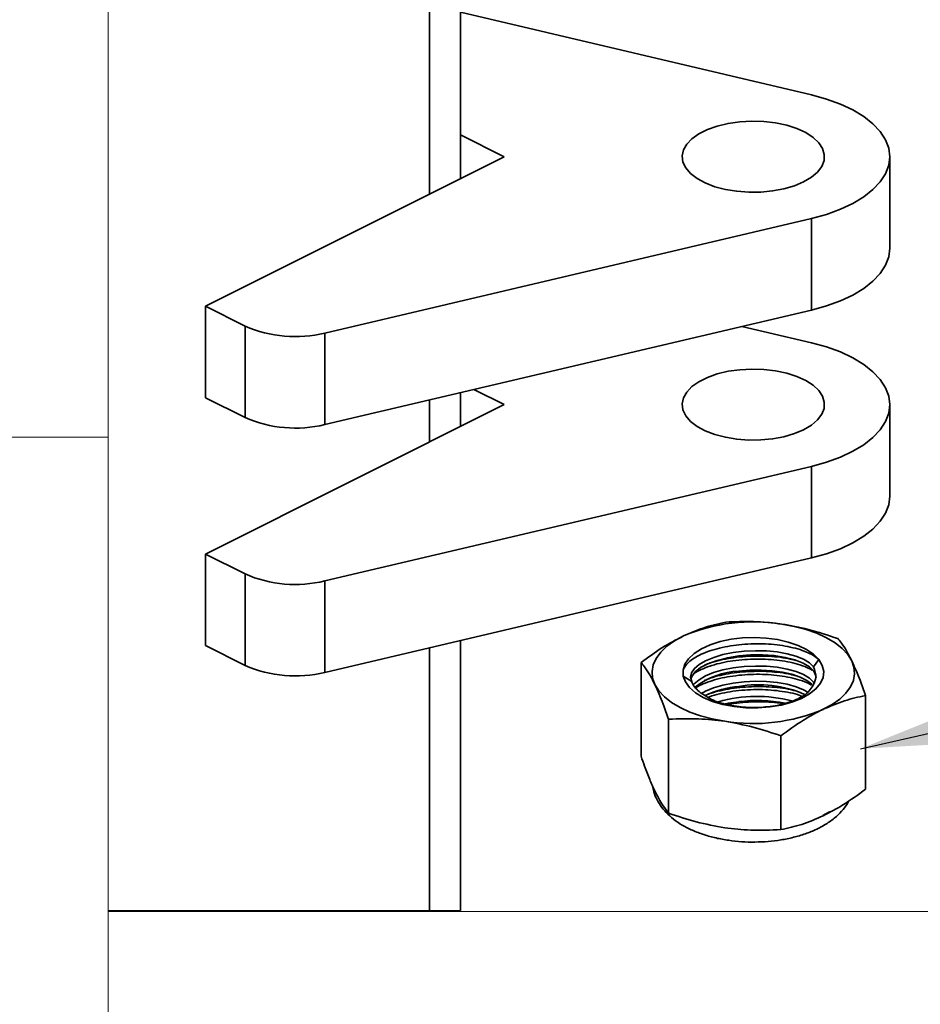
# Model space of a CAD drawing. Units: inches. Extents: x 0.2 to 16.8, y 0.2 to 10.8.
# Drawn here: x 7.8 to 8.8, y 2.2 to 3.2 of the extents above; entities that cross this region are included whole.
import ezdxf

# ---------------------------------------------------------------- set-up
doc = ezdxf.new("R2010")
doc.units = ezdxf.units.IN
doc.header["$MEASUREMENT"] = 0
doc.layers.add('APPROVAL_BLOCK', color=7, linetype='Continuous')
doc.styles.get("Standard").update_dxf_attribs({"font": 'arial.ttf', "height": 9})
doc.dimstyles.new('SLDDIMSTYLE0', dxfattribs={"dimtxt": 0.18, "dimasz": 0.125, "dimexe": 0, "dimexo": 0.0625, "dimgap": 0, "dimtad": 0, "dimtih": 1, "dimtoh": 1, "dimdec": 0, "dimrnd": 1e-09, "dimzin": 0, "dimdsep": 46, "dimtxsty": 'Standard', "dimsah": 1, "dimcen": 0.09, "dimadec": 0, "dimazin": 0, "dimtfac": 0.125, "dimtdec": 0, "dimtofl": 0, "dimtmove": 0, "dimatfit": 3, "dimfxl": 1, "dimfrac": 2, "dimtolj": 1, "dimtzin": 0, "dimarcsym": 0})

msp = doc.modelspace()

# ---------------------------------------------------------------- linework, layer by layer
at = {"color": 7, "linetype": 'Continuous', "lineweight": 35}
for p, q in [((8.2495, 4.0545), (8.2495, 3.004)), ((8.282, 3.0203), (8.282, 4.0545)), ((8.6511, 3.1082), (8.282, 3.1951)), ((8.282, 3.0663), (8.3281, 3.0433)), ((8.3281, 3.0433), (8.0138, 2.8861)), ((8.7335, 2.947), (8.7335, 3.0433)), ((8.1395, 2.8579), (8.6511, 2.9783)), ((8.6511, 2.9783), (8.6511, 2.8821)), ((8.0138, 2.8861), (8.0556, 2.8653)), ((8.0138, 2.8861), (8.0138, 2.7899)), ((8.1395, 2.7617), (8.6511, 2.8821)), ((8.0556, 2.8653), (8.0556, 2.769)), ((8.1395, 2.8579), (8.1395, 2.7617)), ((8.6511, 2.8476), (8.5779, 2.8649)), ((8.282, 2.7597), (8.282, 2.7953)), ((8.2962, 2.7986), (8.3281, 2.7827)), ((8.0138, 2.7899), (8.0556, 2.769)), ((8.2495, 2.7876), (8.2495, 2.7434)), ((8.3281, 2.7827), (8.0138, 2.6256)), ((8.7335, 2.6865), (8.7335, 2.7827)), ((8.1395, 2.5974), (8.6511, 2.7178)), ((8.6511, 2.7178), (8.6511, 2.6215)), ((8.0138, 2.6256), (8.0556, 2.6047)), ((8.0138, 2.6256), (8.0138, 2.5293)), ((8.1395, 2.5011), (8.6511, 2.6215)), ((8.0556, 2.6047), (8.0556, 2.5085)), ((8.1395, 2.5974), (8.1395, 2.5011)), ((8.0138, 2.5293), (8.0556, 2.5085)), ((8.2495, 2.527), (8.2495, 2.2509)), ((8.282, 2.2509), (8.282, 2.5347)), ((8.472, 2.413), (8.472, 2.5116)), ((8.6588, 2.5146), (8.6532, 2.507)), ((8.5252, 2.4915), (8.5162, 2.4974)), ((8.7079, 2.3783), (8.7079, 2.4769)), ((8.5009, 2.3532), (8.5009, 2.4519)), ((8.6189, 2.3359), (8.6189, 2.4345))]:
    msp.add_line(p, q, dxfattribs=at)
at = {"color": 7, "linetype": 'Continuous', "lineweight": 18, "flags": 128}
msp.add_lwpolyline([(7.9115, 4.0545), (7.9115, 3.7721), (7.9115, 2.2509), (8.2495, 2.2509), (8.282, 2.2509)], dxfattribs=at)
at = {"color": 7, "linetype": 'Continuous', "lineweight": 35, "flags": 128}
for points in [[(8.6511, 2.9783), (8.6669, 2.9827), (8.6815, 2.988), (8.6946, 2.9941), (8.7061, 3.0011), (8.7158, 3.0087), (8.7234, 3.0169), (8.729, 3.0254), (8.7324, 3.0343), (8.7335, 3.0433), (8.7324, 3.0523), (8.729, 3.0611), (8.7234, 3.0697), (8.7158, 3.0779), (8.7061, 3.0855), (8.6946, 3.0924), (8.6815, 3.0986), (8.6669, 3.1039), (8.6511, 3.1082)], [(8.6332, 3.0127), (8.6429, 3.0168), (8.651, 3.0217), (8.6575, 3.0271), (8.6619, 3.0331), (8.6644, 3.0393), (8.6646, 3.0457), (8.6627, 3.0519), (8.6588, 3.058), (8.6528, 3.0636), (8.6451, 3.0686), (8.6357, 3.0729), (8.6251, 3.0763), (8.6134, 3.0788), (8.601, 3.0803), (8.5884, 3.0807), (8.5758, 3.08), (8.5635, 3.0783), (8.5521, 3.0755), (8.5417, 3.0719), (8.5328, 3.0674), (8.5254, 3.0622), (8.52, 3.0565), (8.5165, 3.0504), (8.5152, 3.0441), (8.516, 3.0377), (8.5189, 3.0316), (8.5239, 3.0257), (8.5308, 3.0204), (8.5394, 3.0157), (8.5494, 3.0118), (8.5606, 3.0089), (8.5726, 3.0069), (8.5852, 3.0059), (8.5979, 3.0061), (8.6103, 3.0073), (8.6222, 3.0095), (8.6332, 3.0127)], [(8.6511, 2.8821), (8.6669, 2.8864), (8.6815, 2.8917), (8.6946, 2.8979), (8.7061, 2.9049), (8.7158, 2.9125), (8.7234, 2.9206), (8.729, 2.9292), (8.7324, 2.9381), (8.7335, 2.947)], [(8.6511, 2.7178), (8.6669, 2.7221), (8.6815, 2.7274), (8.6946, 2.7336), (8.7061, 2.7405), (8.7158, 2.7481), (8.7234, 2.7563), (8.729, 2.7648), (8.7324, 2.7737), (8.7335, 2.7827), (8.7324, 2.7917), (8.729, 2.8005), (8.7234, 2.8091), (8.7158, 2.8173), (8.7061, 2.8249), (8.6946, 2.8318), (8.6815, 2.838), (8.6669, 2.8433), (8.6511, 2.8476)], [(8.6332, 2.7522), (8.6429, 2.7562), (8.651, 2.7611), (8.6575, 2.7666), (8.6619, 2.7725), (8.6644, 2.7787), (8.6646, 2.7851), (8.6627, 2.7914), (8.6588, 2.7974), (8.6528, 2.803), (8.6451, 2.808), (8.6357, 2.8123), (8.6251, 2.8157), (8.6134, 2.8182), (8.601, 2.8197), (8.5884, 2.8201), (8.5758, 2.8194), (8.5635, 2.8177), (8.5521, 2.815), (8.5417, 2.8113), (8.5328, 2.8068), (8.5254, 2.8016), (8.52, 2.7959), (8.5165, 2.7898), (8.5152, 2.7835), (8.516, 2.7772), (8.5189, 2.771), (8.5239, 2.7651), (8.5308, 2.7598), (8.5394, 2.7551), (8.5494, 2.7513), (8.5606, 2.7483), (8.5726, 2.7463), (8.5852, 2.7454), (8.5979, 2.7455), (8.6103, 2.7467), (8.6222, 2.7489), (8.6332, 2.7522)], [(8.6511, 2.6215), (8.6669, 2.6259), (8.6815, 2.6312), (8.6946, 2.6373), (8.7061, 2.6443), (8.7158, 2.6519), (8.7234, 2.66), (8.729, 2.6686), (8.7324, 2.6775), (8.7335, 2.6865)], [(8.6935, 2.5134), (8.6893, 2.5201), (8.6834, 2.5264), (8.676, 2.5323), (8.6671, 2.5376), (8.6568, 2.5423), (8.6454, 2.5464), (8.6331, 2.5496), (8.62, 2.552)], [(8.5165, 2.5395), (8.5071, 2.5343), (8.4991, 2.5286), (8.4926, 2.5225), (8.4878, 2.5159), (8.4848, 2.5091), (8.4835, 2.5022), (8.4841, 2.4952), (8.4865, 2.4884)], [(8.6588, 2.5146), (8.6532, 2.5202), (8.6459, 2.5252), (8.637, 2.5295), (8.6267, 2.5331), (8.6154, 2.5357), (8.6034, 2.5373), (8.5911, 2.5379), (8.5786, 2.5375), (8.5666, 2.536), (8.5551, 2.5336), (8.5447, 2.5302), (8.5355, 2.526), (8.5279, 2.5211), (8.522, 2.5156), (8.518, 2.5097), (8.5161, 2.5036), (8.5162, 2.4974)], [(8.5252, 2.4915), (8.524, 2.4961), (8.5249, 2.5007), (8.528, 2.5053), (8.533, 2.5096), (8.5398, 2.5135), (8.5483, 2.517), (8.558, 2.5199), (8.5688, 2.522), (8.5803, 2.5234), (8.5921, 2.524), (8.6038, 2.5237), (8.6151, 2.5227), (8.6255, 2.5208), (8.6348, 2.5182), (8.6427, 2.515), (8.6489, 2.5112), (8.6532, 2.507)], [(8.5243, 2.4939), (8.5252, 2.4968), (8.5287, 2.5017), (8.5344, 2.5062), (8.5422, 2.5103), (8.5518, 2.5138), (8.5627, 2.5166), (8.5746, 2.5186)], [(8.5746, 2.5186), (8.5871, 2.5196), (8.5998, 2.5197), (8.612, 2.5188), (8.6235, 2.517), (8.6337, 2.5144), (8.6423, 2.511), (8.649, 2.507), (8.6535, 2.5025), (8.6557, 2.4976), (8.6559, 2.4959)], [(8.5162, 2.4974), (8.5185, 2.4911), (8.5229, 2.4852), (8.5292, 2.4797), (8.5374, 2.4748), (8.547, 2.4707), (8.5579, 2.4675), (8.5698, 2.4653), (8.5822, 2.4641), (8.5949, 2.464), (8.6074, 2.4649), (8.6194, 2.4669), (8.6305, 2.4699), (8.6405, 2.4738), (8.649, 2.4785), (8.6558, 2.4839), (8.6606, 2.4897), (8.6634, 2.4959), (8.664, 2.5023), (8.6624, 2.5085), (8.6588, 2.5146)], [(8.5272, 2.4884), (8.5279, 2.4892), (8.5329, 2.4935), (8.5398, 2.4975), (8.5482, 2.501), (8.558, 2.5038), (8.5688, 2.506), (8.5803, 2.5074), (8.5921, 2.5079), (8.6038, 2.5077), (8.6151, 2.5066), (8.6256, 2.5047), (8.6349, 2.5021), (8.6428, 2.4989), (8.6489, 2.4951), (8.6532, 2.4909), (8.6543, 2.4892)], [(8.6634, 2.4624), (8.6728, 2.4675), (8.6809, 2.4732), (8.6873, 2.4793), (8.6921, 2.4859), (8.6952, 2.4927), (8.6964, 2.4996), (8.6958, 2.5066), (8.6935, 2.5134)], [(8.5746, 2.5025), (8.5863, 2.5035), (8.5981, 2.5037), (8.6097, 2.503), (8.6206, 2.5015), (8.6305, 2.4993), (8.6392, 2.4963), (8.6462, 2.4928), (8.6515, 2.4888), (8.6519, 2.4883)], [(8.4865, 2.4884), (8.4906, 2.4817), (8.4965, 2.4754), (8.5039, 2.4695), (8.5129, 2.4642), (8.5231, 2.4595), (8.5345, 2.4555), (8.5468, 2.4522), (8.5599, 2.4498)], [(8.5354, 2.4791), (8.5398, 2.4815), (8.5482, 2.4849), (8.558, 2.4878), (8.5688, 2.4899), (8.5803, 2.4913), (8.5921, 2.4919), (8.6038, 2.4917), (8.6151, 2.4906), (8.6256, 2.4887), (8.6349, 2.4861), (8.6428, 2.4829), (8.6472, 2.4803)], [(8.5603, 2.468), (8.5634, 2.4687), (8.5746, 2.4704)], [(8.663, 2.3508), (8.67, 2.3545), (8.6706, 2.3549)]]:
    msp.add_lwpolyline(points, dxfattribs=at)
at = {"color": 7, "linetype": 'Continuous', "lineweight": 35}
for centre, radius, start, end in [((8.1084, 2.9861), 0.1319, 246.3911, 283.636), ((8.1084, 2.8899), 0.1319, 246.3917, 283.6353), ((8.1084, 2.7255), 0.1319, 246.3917, 283.6353), ((8.59, 2.3662), 0.1882, 80.8184, 112.9811), ((8.1084, 2.6293), 0.1319, 246.3917, 283.6353), ((8.5777, 2.423), 0.0795, 92.2152, 127.7813), ((8.5851, 2.378), 0.109, 95.5023, 114.8773), ((8.5952, 2.366), 0.1222, 66.4991, 99.6796), ((8.5937, 2.3246), 0.1513, 75.9098, 105.4974), ((8.5942, 2.3179), 0.1538, 79.0702, 97.3222), ((8.5899, 2.6356), 0.1882, 260.8181, 292.9815)]:
    msp.add_arc(centre, radius, start, end, dxfattribs=at)
for points, knots in [([(8.5165, 2.5395), (8.5234, 2.5425), (8.5377, 2.5488), (8.553, 2.5522), (8.561, 2.554)], [0, 0, 0, 0, 0.475796, 1, 1, 1, 1]), ([(8.561, 2.554), (8.5707, 2.5545), (8.5905, 2.5554), (8.6101, 2.5531), (8.62, 2.552)], [0, 0, 0, 0, 0.492425, 1, 1, 1, 1]), ([(8.62, 2.552), (8.6292, 2.5503), (8.6493, 2.5468), (8.6686, 2.5402), (8.679, 2.5367)], [0, 0, 0, 0, 0.4589, 1, 1, 1, 1]), ([(8.472, 2.5116), (8.4792, 2.5169), (8.4933, 2.5273), (8.5089, 2.5355), (8.5165, 2.5395)], [0, 0, 0, 0, 0.50916, 1, 1, 1, 1]), ([(8.679, 2.5367), (8.6802, 2.5351), (8.6835, 2.531), (8.6885, 2.5233), (8.6917, 2.5169), (8.6935, 2.5134)], [0, 0, 0, 0, 0.217179, 0.576066, 1, 1, 1, 1]), ([(8.6588, 2.5146), (8.657, 2.5161), (8.653, 2.5193), (8.6455, 2.5229), (8.6364, 2.5261), (8.6261, 2.5285), (8.6147, 2.5303), (8.6028, 2.5312), (8.5904, 2.5313), (8.5781, 2.5307), (8.5661, 2.5292), (8.5548, 2.527), (8.5445, 2.524), (8.5355, 2.5206), (8.5279, 2.5165), (8.5219, 2.5121), (8.5179, 2.5074), (8.5159, 2.5032), (8.5161, 2.5008), (8.5161, 2.5001)], [0, 0, 0, 0, 0.043953, 0.097587, 0.15761, 0.226587, 0.298709, 0.377028, 0.454664, 0.534812, 0.610653, 0.685177, 0.752476, 0.815122, 0.868779, 0.915837, 0.954303, 0.987855, 1, 1, 1, 1]), ([(8.6388, 2.5091), (8.6355, 2.5101), (8.6285, 2.5121), (8.6174, 2.5139), (8.6055, 2.515), (8.5933, 2.5153), (8.5809, 2.5148), (8.5688, 2.5136), (8.5573, 2.5115), (8.5468, 2.5088), (8.5374, 2.5053), (8.5308, 2.5023), (8.5277, 2.5), (8.5269, 2.4995)], [0, 0, 0, 0, 0.088919, 0.188684, 0.291473, 0.400904, 0.507389, 0.615298, 0.715622, 0.812251, 0.897844, 0.975719, 1, 1, 1, 1]), ([(8.5388, 2.5089), (8.5407, 2.5097), (8.5461, 2.5118), (8.5554, 2.5142), (8.5668, 2.5164), (8.5788, 2.5178), (8.5911, 2.5185), (8.6032, 2.5184), (8.6151, 2.5175), (8.6255, 2.5161), (8.6319, 2.5144), (8.6345, 2.5137)], [0, 0, 0, 0, 0.064208, 0.178157, 0.296048, 0.423031, 0.548221, 0.676415, 0.797633, 0.915716, 1, 1, 1, 1]), ([(8.4865, 2.4884), (8.4847, 2.4918), (8.4815, 2.4982), (8.4765, 2.5059), (8.4732, 2.5101), (8.472, 2.5116)], [0, 0, 0, 0, 0.420651, 0.782831, 1, 1, 1, 1]), ([(8.6521, 2.5033), (8.6512, 2.5038), (8.6471, 2.5064), (8.6425, 2.5079), (8.6388, 2.5091)], [0, 0, 0, 0, 0.205179, 1, 1, 1, 1]), ([(8.6532, 2.507), (8.6546, 2.5033), (8.6572, 2.4967), (8.6542, 2.4905), (8.6529, 2.4878)], [0, 0, 0, 0, 0.563824, 1, 1, 1, 1]), ([(8.6935, 2.5134), (8.6965, 2.5066), (8.7018, 2.4947), (8.7061, 2.4823), (8.7079, 2.4769)], [0, 0, 0, 0, 0.566954, 1, 1, 1, 1]), ([(8.6388, 2.4931), (8.6355, 2.494), (8.6285, 2.496), (8.6174, 2.4978), (8.6055, 2.499), (8.5933, 2.4993), (8.5809, 2.4988), (8.5688, 2.4975), (8.5573, 2.4955), (8.5468, 2.4927), (8.5376, 2.4895), (8.5322, 2.4866), (8.5298, 2.4853)], [0, 0, 0, 0, 0.091702, 0.194589, 0.300595, 0.413451, 0.523269, 0.634555, 0.738019, 0.837672, 0.925944, 1, 1, 1, 1]), ([(8.5388, 2.4929), (8.5407, 2.4936), (8.5461, 2.4958), (8.5554, 2.4982), (8.5669, 2.5004), (8.5788, 2.5018), (8.5911, 2.5024), (8.6032, 2.5024), (8.6151, 2.5014), (8.6255, 2.5001), (8.6319, 2.4984), (8.6345, 2.4977)], [0, 0, 0, 0, 0.064291, 0.178231, 0.296127, 0.4231, 0.54828, 0.676465, 0.797675, 0.915736, 1, 1, 1, 1]), ([(8.5009, 2.4519), (8.4991, 2.4572), (8.4948, 2.4696), (8.4895, 2.4816), (8.4865, 2.4884)], [0, 0, 0, 0, 0.433067, 1, 1, 1, 1]), ([(8.543, 2.4745), (8.54, 2.4762), (8.5331, 2.4801), (8.5272, 2.4866), (8.5253, 2.4911), (8.5252, 2.4915)], [0, 0, 0, 0, 0.415974, 0.950963, 1, 1, 1, 1]), ([(8.5388, 2.4768), (8.5407, 2.4776), (8.5461, 2.4797), (8.5554, 2.4821), (8.5669, 2.4843), (8.5788, 2.4857), (8.5911, 2.4864), (8.6032, 2.4863), (8.6151, 2.4854), (8.6255, 2.484), (8.6319, 2.4824), (8.6345, 2.4817)], [0, 0, 0, 0, 0.064291, 0.178231, 0.296127, 0.4231, 0.54828, 0.676465, 0.797675, 0.915736, 1, 1, 1, 1]), ([(8.6529, 2.4878), (8.6516, 2.4856), (8.6478, 2.4794), (8.636, 2.4725), (8.6196, 2.4669), (8.6001, 2.4641), (8.5799, 2.4642), (8.5609, 2.4671), (8.5488, 2.4713), (8.5434, 2.4742), (8.543, 2.4745)], [0, 0, 0, 0, 0.062435, 0.183021, 0.333531, 0.503492, 0.678713, 0.844606, 0.988349, 1, 1, 1, 1]), ([(8.6513, 2.4877), (8.6507, 2.4881), (8.6469, 2.4905), (8.6425, 2.4919), (8.6388, 2.4931)], [0, 0, 0, 0, 0.153361, 1, 1, 1, 1]), ([(8.6408, 2.4762), (8.6401, 2.4765), (8.6363, 2.4781), (8.6285, 2.4799), (8.6175, 2.4818), (8.6055, 2.4829), (8.5933, 2.4833), (8.5809, 2.4828), (8.5688, 2.4815), (8.5573, 2.4794), (8.5488, 2.4773), (8.5441, 2.4756), (8.543, 2.4751)], [0, 0, 0, 0, 0.022349, 0.125321, 0.240854, 0.359887, 0.486613, 0.609928, 0.734892, 0.851072, 0.962972, 1, 1, 1, 1]), ([(8.7079, 2.4769), (8.7005, 2.4753), (8.6852, 2.4718), (8.6708, 2.4656), (8.6634, 2.4624)], [0, 0, 0, 0, 0.482982, 1, 1, 1, 1]), ([(8.563, 2.4674), (8.5642, 2.4676), (8.5694, 2.4687), (8.5788, 2.4697), (8.5911, 2.4704), (8.6032, 2.4702), (8.6136, 2.4696), (8.6196, 2.4686), (8.6219, 2.4683)], [0, 0, 0, 0, 0.0621445, 0.2707901, 0.4764887, 0.6871252, 0.8862986, 1, 1, 1, 1]), ([(8.6634, 2.4624), (8.6564, 2.4587), (8.6408, 2.4506), (8.6267, 2.4402), (8.6189, 2.4345)], [0, 0, 0, 0, 0.449557, 1, 1, 1, 1]), ([(8.5599, 2.4498), (8.5508, 2.4509), (8.5312, 2.4532), (8.5115, 2.4523), (8.5009, 2.4519)], [0, 0, 0, 0, 0.466289, 1, 1, 1, 1]), ([(8.6189, 2.4345), (8.6092, 2.4378), (8.59, 2.4444), (8.5699, 2.448), (8.5599, 2.4498)], [0, 0, 0, 0, 0.499802, 1, 1, 1, 1]), ([(8.472, 2.413), (8.4732, 2.4095), (8.476, 2.4014), (8.4807, 2.3891), (8.4846, 2.3805), (8.4865, 2.3765)], [0, 0, 0, 0, 0.278752, 0.65814, 1, 1, 1, 1]), ([(8.4844, 2.3812), (8.4845, 2.38), (8.485, 2.3759), (8.4877, 2.369), (8.4923, 2.361), (8.4984, 2.3535), (8.5061, 2.3466), (8.5154, 2.3403), (8.5261, 2.3349), (8.5381, 2.3304), (8.5508, 2.3269), (8.5641, 2.3245), (8.5778, 2.323), (8.5916, 2.3227), (8.6054, 2.3233), (8.619, 2.3249), (8.6321, 2.3276), (8.6447, 2.3313), (8.6566, 2.3361), (8.6676, 2.3422), (8.677, 2.3491), (8.6843, 2.3568), (8.6887, 2.3624), (8.6902, 2.3657), (8.6904, 2.3662)], [0, 0, 0, 0, 0.0144979, 0.0514328, 0.0888217, 0.1278391, 0.1697017, 0.2152972, 0.2646872, 0.3170119, 0.3711713, 0.4266039, 0.4828546, 0.5394632, 0.5959785, 0.6518936, 0.7068157, 0.7604726, 0.8127747, 0.8638102, 0.9136741, 0.9552209, 0.9940385, 1, 1, 1, 1]), ([(8.4865, 2.3765), (8.4892, 2.3712), (8.4933, 2.363), (8.499, 2.3558), (8.5009, 2.3532)], [0, 0, 0, 0, 0.647463, 1, 1, 1, 1]), ([(8.6634, 2.3504), (8.6704, 2.3541), (8.686, 2.3622), (8.7001, 2.3726), (8.7079, 2.3783)], [0, 0, 0, 0, 0.449532, 1, 1, 1, 1]), ([(8.5009, 2.3532), (8.5106, 2.3499), (8.5298, 2.3434), (8.5499, 2.3397), (8.5599, 2.3379)], [0, 0, 0, 0, 0.499791, 1, 1, 1, 1]), ([(8.6189, 2.3359), (8.6263, 2.3375), (8.6416, 2.3409), (8.656, 2.3472), (8.6634, 2.3504)], [0, 0, 0, 0, 0.482983, 1, 1, 1, 1]), ([(8.5599, 2.3379), (8.569, 2.3368), (8.5886, 2.3346), (8.6084, 2.3354), (8.6189, 2.3359)], [0, 0, 0, 0, 0.466278, 1, 1, 1, 1])]:
    msp.add_open_spline(points, degree=3, knots=knots, dxfattribs=at)
at = {"layer": 'APPROVAL_BLOCK', "lineweight": 18}
for p, q in [((7.9117, 2.7485), (7.9117, 4.1794)), ((0.2494, 2.7485), (7.9117, 2.7485))]:
    msp.add_line(p, q, dxfattribs=at)
at = {"layer": 'APPROVAL_BLOCK', "color": 7, "linetype": 'Continuous', "lineweight": 18}
for p, q in [((7.9117, 4.1794), (7.9117, 0.2526)), ((12.75, 2.25), (7.9117, 2.25))]:
    msp.add_line(p, q, dxfattribs=at)

# ---------------------------------------------------------------- leaders
at = {"layer": 'APPROVAL_BLOCK'}
msp.add_leader([(8.7026, 2.4209), (9.5128, 2.6029), (9.7008, 2.6029)], dimstyle='SLDDIMSTYLE0', dxfattribs=at)

doc.saveas('drawing.dxf')
